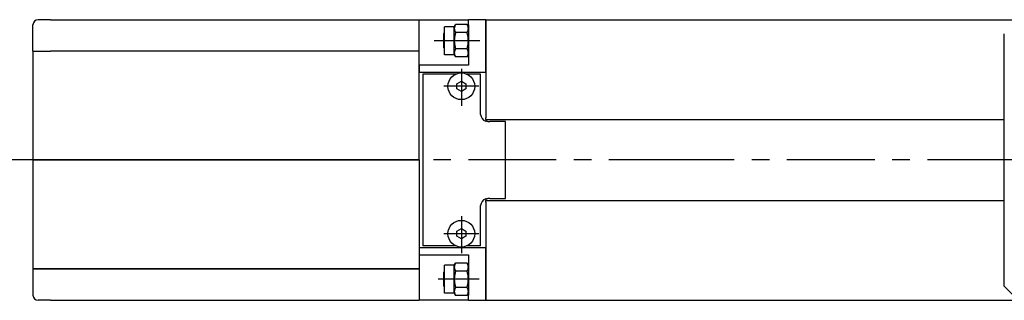
# Model space of a CAD drawing. Extents: x -1120 to -113, y -42 to 287.
# Drawn here: x -977 to -697, y -40 to 40 of the extents above; entities that cross this region are included whole.
import ezdxf

# ---------------------------------------------------------------- set-up
doc = ezdxf.new("R2010")
doc.units = 0
doc.header["$LTSCALE"] = 20
doc.linetypes.add('CENTER', pattern=[2, 1.25, -0.25, 0.25, -0.25])
doc.layers.add('4182000_A-Complessivo montaggio.iam.1-Spigoli visibili', color=7, linetype='CONTINUOUS', lineweight=30)
doc.layers.add('ASSI', color=2, linetype='CENTER')
doc.layers.add('DISEGNO', color=7, linetype='CONTINUOUS')

msp = doc.modelspace()

# ---------------------------------------------------------------- linework, layer by layer
at = {"layer": '4182000_A-Complessivo montaggio.iam.1-Spigoli visibili', "color": 7, "linetype": 'Continuous', "lineweight": 30}
for p, q in [((-968.42, 40), (-971.92, 40)), ((-968.42, 40), (-863.42, 40)), ((-863.42, 34), (-863.42, 40)), ((-863.42, 40), (-849.42, 40)), ((-844.42, 40), (-849.42, 40)), ((-849.42, 38.5), (-849.42, 40)), ((-844.42, 38.5), (-844.42, 40)), ((-844.42, 40), (-844.42, 38.5)), ((-973.42, 31), (-973.42, 38.5)), ((-856.22, 34), (-856.22, 38)), ((-853.42, 38), (-856.22, 38)), ((-853.42, 38), (-853.06, 38.62)), ((-853.42, 37.46), (-853.42, 38)), ((-853.42, 34), (-853.42, 37.46)), ((-849.78, 38.62), (-853.06, 38.62)), ((-849.42, 38), (-849.78, 38.62)), ((-849.42, 38.5), (-849.42, 27)), ((-844.42, 38.5), (-844.42, 12)), ((-844.42, 25), (-844.42, 38.5)), ((-863.42, 31), (-863.42, 34)), ((-856.42, 36.01), (-856.22, 36.24)), ((-856.42, 31.99), (-856.42, 36.01)), ((-856.22, 30), (-856.22, 34)), ((-853.42, 30.54), (-853.42, 34)), ((-849.78, 36.31), (-853.06, 36.31)), ((-973.42, 31), (-973.42, 0)), ((-973.42, 31), (-968.42, 31)), ((-863.42, 31), (-968.42, 31)), ((-863.42, 0), (-863.42, 31)), ((-856.42, 31.99), (-856.22, 31.76)), ((-849.78, 31.69), (-853.06, 31.69)), ((-853.42, 30), (-856.22, 30)), ((-853.42, 30), (-853.42, 30.54)), ((-853.42, 30), (-853.06, 29.38)), ((-849.78, 29.38), (-853.06, 29.38)), ((-849.42, 30), (-849.78, 29.38)), ((-849.42, 27), (-863.42, 27)), ((-863.42, 27), (-863.42, 25)), ((-863.42, 25), (-844.42, 25)), ((-862.42, 24.5), (-862.42, -24.5)), ((-852.9, 24.5), (-862.42, 24.5)), ((-852.67, 21.72), (-851.42, 22.44)), ((-851.42, 22.44), (-850.17, 21.72)), ((-845.92, 24.5), (-849.94, 24.5)), ((-845.92, 13), (-845.92, 24.5)), ((-852.67, 20.28), (-852.67, 21.72)), ((-851.42, 19.56), (-852.67, 20.28)), ((-850.17, 20.28), (-851.42, 19.56)), ((-850.17, 21.72), (-850.17, 20.28)), ((-844.42, 11.5), (-844.42, 12)), ((-844.42, 11.5), (-844.42, 11.06)), ((-843.92, 11), (-843.34, 11)), ((-838.81, 11), (-843.34, 11)), ((-838.81, -11), (-838.81, 11)), ((-973.42, 0), (-973.42, -31)), ((-973.42, 0), (-968.42, 0)), ((-968.42, 0), (-973.42, 0)), ((-968.42, 0), (-863.42, 0)), ((-863.42, 0), (-968.42, 0)), ((-863.42, 0), (-863.42, -31)), ((-844.42, -11.06), (-844.42, -11.5)), ((-843.34, -11), (-843.92, -11)), ((-843.34, -11), (-838.81, -11)), ((-845.92, -24.5), (-845.92, -13)), ((-844.42, -12), (-844.42, -11.5)), ((-844.42, -12), (-844.42, -38.5)), ((-852.67, -20.28), (-851.42, -19.56)), ((-851.42, -19.56), (-850.17, -20.28)), ((-852.67, -21.72), (-852.67, -20.28)), ((-851.42, -22.44), (-852.67, -21.72)), ((-850.17, -21.72), (-851.42, -22.44)), ((-850.17, -20.28), (-850.17, -21.72)), ((-844.42, -25), (-863.42, -25)), ((-863.42, -25), (-863.42, -27)), ((-852.9, -24.5), (-862.42, -24.5)), ((-845.92, -24.5), (-849.94, -24.5)), ((-844.42, -38.5), (-844.42, -25)), ((-863.42, -27), (-849.42, -27)), ((-849.42, -27), (-849.42, -38.5)), ((-856.22, -34), (-856.22, -30)), ((-853.42, -30), (-856.22, -30)), ((-853.42, -30), (-853.06, -29.38)), ((-853.42, -30.54), (-853.42, -30)), ((-853.42, -34), (-853.42, -30.54)), ((-849.78, -29.38), (-853.06, -29.38)), ((-849.42, -30), (-849.78, -29.38)), ((-973.42, -31), (-973.42, -38.5)), ((-968.42, -31), (-973.42, -31)), ((-973.42, -31), (-968.42, -31)), ((-968.42, -31), (-863.42, -31)), ((-863.42, -31), (-968.42, -31)), ((-863.42, -31), (-863.42, -38.5)), ((-856.42, -31.99), (-856.22, -31.76)), ((-856.42, -36.01), (-856.42, -31.99)), ((-849.78, -31.69), (-853.06, -31.69)), ((-856.42, -36.01), (-856.22, -36.24)), ((-856.22, -38), (-856.22, -34)), ((-853.42, -37.46), (-853.42, -34)), ((-849.78, -36.31), (-853.06, -36.31)), ((-863.42, -38.5), (-863.42, -40)), ((-853.42, -38), (-856.22, -38)), ((-853.42, -38), (-853.42, -37.46)), ((-853.42, -38), (-853.06, -38.62)), ((-849.78, -38.62), (-853.06, -38.62)), ((-849.42, -38), (-849.78, -38.62)), ((-849.42, -40), (-849.42, -38.5)), ((-844.42, -40), (-844.42, -38.5)), ((-844.42, -38.5), (-844.42, -40)), ((-968.42, -40), (-971.92, -40)), ((-968.42, -40), (-863.42, -40)), ((-849.42, -40), (-863.42, -40)), ((-849.42, -40), (-844.42, -40))]:
    msp.add_line(p, q, dxfattribs=at).dxf.unprotected_set("ltscale", 0)
for points in [[(-853.06, 38.62), (-853.09, 38.57), (-853.12, 38.51), (-853.15, 38.46), (-853.18, 38.41), (-853.2, 38.36), (-853.22, 38.31), (-853.24, 38.26), (-853.27, 38.21), (-853.28, 38.16), (-853.3, 38.12), (-853.32, 38.07), (-853.33, 38.02), (-853.35, 37.97), (-853.36, 37.93), (-853.37, 37.88), (-853.38, 37.83), (-853.39, 37.79), (-853.4, 37.74), (-853.41, 37.69), (-853.41, 37.65), (-853.42, 37.6), (-853.42, 37.56), (-853.42, 37.51), (-853.42, 37.46)], [(-853.42, 37.46), (-853.42, 37.42), (-853.42, 37.37), (-853.42, 37.33), (-853.41, 37.28), (-853.41, 37.23), (-853.4, 37.19), (-853.39, 37.14), (-853.38, 37.09), (-853.37, 37.05), (-853.36, 37), (-853.35, 36.95), (-853.33, 36.91), (-853.32, 36.86), (-853.3, 36.81), (-853.28, 36.76), (-853.27, 36.72), (-853.24, 36.67), (-853.22, 36.62), (-853.2, 36.57), (-853.18, 36.52), (-853.15, 36.47), (-853.12, 36.41), (-853.09, 36.36), (-853.06, 36.31)], [(-849.42, 37.46), (-849.42, 37.51), (-849.42, 37.56), (-849.43, 37.6), (-849.43, 37.65), (-849.44, 37.69), (-849.44, 37.74), (-849.45, 37.79), (-849.46, 37.83), (-849.47, 37.88), (-849.48, 37.93), (-849.49, 37.97), (-849.51, 38.02), (-849.52, 38.07), (-849.54, 38.12), (-849.56, 38.16), (-849.58, 38.21), (-849.6, 38.26), (-849.62, 38.31), (-849.64, 38.36), (-849.67, 38.41), (-849.69, 38.46), (-849.72, 38.51), (-849.75, 38.57), (-849.78, 38.62)], [(-849.78, 36.31), (-849.75, 36.36), (-849.72, 36.41), (-849.69, 36.47), (-849.67, 36.52), (-849.64, 36.57), (-849.62, 36.62), (-849.6, 36.67), (-849.58, 36.72), (-849.56, 36.76), (-849.54, 36.81), (-849.52, 36.86), (-849.51, 36.91), (-849.49, 36.95), (-849.48, 37), (-849.47, 37.05), (-849.46, 37.09), (-849.45, 37.14), (-849.44, 37.19), (-849.44, 37.23), (-849.43, 37.28), (-849.43, 37.33), (-849.42, 37.37), (-849.42, 37.42), (-849.42, 37.46)], [(-853.06, 36.31), (-853.09, 36.2), (-853.12, 36.1), (-853.15, 35.99), (-853.18, 35.89), (-853.2, 35.79), (-853.22, 35.69), (-853.24, 35.59), (-853.27, 35.5), (-853.28, 35.4), (-853.3, 35.3), (-853.32, 35.21), (-853.33, 35.11), (-853.35, 35.02), (-853.36, 34.92), (-853.37, 34.83), (-853.38, 34.74), (-853.39, 34.65), (-853.4, 34.55), (-853.41, 34.46), (-853.41, 34.37), (-853.42, 34.28), (-853.42, 34.18), (-853.42, 34.09), (-853.42, 34)], [(-853.42, 34), (-853.42, 33.91), (-853.42, 33.82), (-853.42, 33.72), (-853.41, 33.63), (-853.41, 33.54), (-853.4, 33.45), (-853.39, 33.35), (-853.38, 33.26), (-853.37, 33.17), (-853.36, 33.08), (-853.35, 32.98), (-853.33, 32.89), (-853.32, 32.79), (-853.3, 32.7), (-853.28, 32.6), (-853.27, 32.5), (-853.24, 32.41), (-853.22, 32.31), (-853.2, 32.21), (-853.18, 32.11), (-853.15, 32.01), (-853.12, 31.9), (-853.09, 31.8), (-853.06, 31.69)], [(-849.42, 34), (-849.42, 34.09), (-849.42, 34.18), (-849.43, 34.28), (-849.43, 34.37), (-849.44, 34.46), (-849.44, 34.55), (-849.45, 34.65), (-849.46, 34.74), (-849.47, 34.83), (-849.48, 34.92), (-849.49, 35.02), (-849.51, 35.11), (-849.52, 35.21), (-849.54, 35.3), (-849.56, 35.4), (-849.58, 35.5), (-849.6, 35.59), (-849.62, 35.69), (-849.64, 35.79), (-849.67, 35.89), (-849.69, 35.99), (-849.72, 36.1), (-849.75, 36.2), (-849.78, 36.31)], [(-849.78, 31.69), (-849.75, 31.8), (-849.72, 31.9), (-849.69, 32.01), (-849.67, 32.11), (-849.64, 32.21), (-849.62, 32.31), (-849.6, 32.41), (-849.58, 32.5), (-849.56, 32.6), (-849.54, 32.7), (-849.52, 32.79), (-849.51, 32.89), (-849.49, 32.98), (-849.48, 33.08), (-849.47, 33.17), (-849.46, 33.26), (-849.45, 33.35), (-849.44, 33.45), (-849.44, 33.54), (-849.43, 33.63), (-849.43, 33.72), (-849.42, 33.82), (-849.42, 33.91), (-849.42, 34)], [(-853.06, 31.69), (-853.09, 31.64), (-853.12, 31.59), (-853.15, 31.53), (-853.18, 31.48), (-853.2, 31.43), (-853.22, 31.38), (-853.24, 31.33), (-853.27, 31.28), (-853.28, 31.24), (-853.3, 31.19), (-853.32, 31.14), (-853.33, 31.09), (-853.35, 31.05), (-853.36, 31), (-853.37, 30.95), (-853.38, 30.91), (-853.39, 30.86), (-853.4, 30.81), (-853.41, 30.77), (-853.41, 30.72), (-853.42, 30.67), (-853.42, 30.63), (-853.42, 30.58), (-853.42, 30.54)], [(-849.42, 30.54), (-849.42, 30.58), (-849.42, 30.63), (-849.43, 30.67), (-849.43, 30.72), (-849.44, 30.77), (-849.44, 30.81), (-849.45, 30.86), (-849.46, 30.91), (-849.47, 30.95), (-849.48, 31), (-849.49, 31.05), (-849.51, 31.09), (-849.52, 31.14), (-849.54, 31.19), (-849.56, 31.24), (-849.58, 31.28), (-849.6, 31.33), (-849.62, 31.38), (-849.64, 31.43), (-849.67, 31.48), (-849.69, 31.53), (-849.72, 31.59), (-849.75, 31.64), (-849.78, 31.69)], [(-853.42, 30.54), (-853.42, 30.49), (-853.42, 30.44), (-853.42, 30.4), (-853.41, 30.35), (-853.41, 30.31), (-853.4, 30.26), (-853.39, 30.21), (-853.38, 30.17), (-853.37, 30.12), (-853.36, 30.07), (-853.35, 30.03), (-853.33, 29.98), (-853.32, 29.93), (-853.3, 29.88), (-853.28, 29.84), (-853.27, 29.79), (-853.24, 29.74), (-853.22, 29.69), (-853.2, 29.64), (-853.18, 29.59), (-853.15, 29.54), (-853.12, 29.49), (-853.09, 29.43), (-853.06, 29.38)], [(-849.78, 29.38), (-849.75, 29.43), (-849.72, 29.49), (-849.69, 29.54), (-849.67, 29.59), (-849.64, 29.64), (-849.62, 29.69), (-849.6, 29.74), (-849.58, 29.79), (-849.56, 29.84), (-849.54, 29.88), (-849.52, 29.93), (-849.51, 29.98), (-849.49, 30.03), (-849.48, 30.07), (-849.47, 30.12), (-849.46, 30.17), (-849.45, 30.21), (-849.44, 30.26), (-849.44, 30.31), (-849.43, 30.35), (-849.43, 30.4), (-849.42, 30.44), (-849.42, 30.49), (-849.42, 30.54)], [(-843.92, 11), (-843.94, 11), (-843.97, 11), (-843.99, 11), (-844.01, 11), (-844.04, 11), (-844.06, 11), (-844.08, 11.01), (-844.11, 11.01), (-844.13, 11.01), (-844.16, 11.01), (-844.18, 11.02), (-844.2, 11.02), (-844.23, 11.02), (-844.25, 11.03), (-844.28, 11.03), (-844.3, 11.04), (-844.32, 11.04), (-844.35, 11.05), (-844.37, 11.05), (-844.39, 11.06), (-844.42, 11.06), (-844.44, 11.07), (-844.47, 11.08), (-844.49, 11.08)], [(-844.49, -11.08), (-844.47, -11.08), (-844.44, -11.07), (-844.42, -11.06), (-844.39, -11.06), (-844.37, -11.05), (-844.35, -11.05), (-844.32, -11.04), (-844.3, -11.04), (-844.28, -11.03), (-844.25, -11.03), (-844.23, -11.02), (-844.2, -11.02), (-844.18, -11.02), (-844.16, -11.01), (-844.13, -11.01), (-844.11, -11.01), (-844.08, -11.01), (-844.06, -11), (-844.04, -11), (-844.01, -11), (-843.99, -11), (-843.97, -11), (-843.94, -11), (-843.92, -11)], [(-853.06, -29.38), (-853.09, -29.43), (-853.12, -29.49), (-853.15, -29.54), (-853.18, -29.59), (-853.2, -29.64), (-853.22, -29.69), (-853.24, -29.74), (-853.27, -29.79), (-853.28, -29.84), (-853.3, -29.88), (-853.32, -29.93), (-853.33, -29.98), (-853.35, -30.03), (-853.36, -30.07), (-853.37, -30.12), (-853.38, -30.17), (-853.39, -30.21), (-853.4, -30.26), (-853.41, -30.31), (-853.41, -30.35), (-853.42, -30.4), (-853.42, -30.44), (-853.42, -30.49), (-853.42, -30.54)], [(-853.42, -30.54), (-853.42, -30.58), (-853.42, -30.63), (-853.42, -30.67), (-853.41, -30.72), (-853.41, -30.77), (-853.4, -30.81), (-853.39, -30.86), (-853.38, -30.91), (-853.37, -30.95), (-853.36, -31), (-853.35, -31.05), (-853.33, -31.09), (-853.32, -31.14), (-853.3, -31.19), (-853.28, -31.24), (-853.27, -31.28), (-853.24, -31.33), (-853.22, -31.38), (-853.2, -31.43), (-853.18, -31.48), (-853.15, -31.53), (-853.12, -31.59), (-853.09, -31.64), (-853.06, -31.69)], [(-849.42, -30.54), (-849.42, -30.49), (-849.42, -30.44), (-849.43, -30.4), (-849.43, -30.35), (-849.44, -30.31), (-849.44, -30.26), (-849.45, -30.21), (-849.46, -30.17), (-849.47, -30.12), (-849.48, -30.07), (-849.49, -30.03), (-849.51, -29.98), (-849.52, -29.93), (-849.54, -29.88), (-849.56, -29.84), (-849.58, -29.79), (-849.6, -29.74), (-849.62, -29.69), (-849.64, -29.64), (-849.67, -29.59), (-849.69, -29.54), (-849.72, -29.49), (-849.75, -29.43), (-849.78, -29.38)], [(-849.78, -31.69), (-849.75, -31.64), (-849.72, -31.59), (-849.69, -31.53), (-849.67, -31.48), (-849.64, -31.43), (-849.62, -31.38), (-849.6, -31.33), (-849.58, -31.28), (-849.56, -31.24), (-849.54, -31.19), (-849.52, -31.14), (-849.51, -31.09), (-849.49, -31.05), (-849.48, -31), (-849.47, -30.95), (-849.46, -30.91), (-849.45, -30.86), (-849.44, -30.81), (-849.44, -30.77), (-849.43, -30.72), (-849.43, -30.67), (-849.42, -30.63), (-849.42, -30.58), (-849.42, -30.54)], [(-853.06, -31.69), (-853.09, -31.8), (-853.12, -31.9), (-853.15, -32.01), (-853.18, -32.11), (-853.2, -32.21), (-853.22, -32.31), (-853.24, -32.41), (-853.27, -32.5), (-853.28, -32.6), (-853.3, -32.7), (-853.32, -32.79), (-853.33, -32.89), (-853.35, -32.98), (-853.36, -33.08), (-853.37, -33.17), (-853.38, -33.26), (-853.39, -33.35), (-853.4, -33.45), (-853.41, -33.54), (-853.41, -33.63), (-853.42, -33.72), (-853.42, -33.82), (-853.42, -33.91), (-853.42, -34)], [(-849.42, -34), (-849.42, -33.91), (-849.42, -33.82), (-849.43, -33.72), (-849.43, -33.63), (-849.44, -33.54), (-849.44, -33.45), (-849.45, -33.35), (-849.46, -33.26), (-849.47, -33.17), (-849.48, -33.08), (-849.49, -32.98), (-849.51, -32.89), (-849.52, -32.79), (-849.54, -32.7), (-849.56, -32.6), (-849.58, -32.5), (-849.6, -32.41), (-849.62, -32.31), (-849.64, -32.21), (-849.67, -32.11), (-849.69, -32.01), (-849.72, -31.9), (-849.75, -31.8), (-849.78, -31.69)], [(-853.42, -34), (-853.42, -34.09), (-853.42, -34.18), (-853.42, -34.28), (-853.41, -34.37), (-853.41, -34.46), (-853.4, -34.55), (-853.39, -34.65), (-853.38, -34.74), (-853.37, -34.83), (-853.36, -34.92), (-853.35, -35.02), (-853.33, -35.11), (-853.32, -35.21), (-853.3, -35.3), (-853.28, -35.4), (-853.27, -35.5), (-853.24, -35.59), (-853.22, -35.69), (-853.2, -35.79), (-853.18, -35.89), (-853.15, -35.99), (-853.12, -36.1), (-853.09, -36.2), (-853.06, -36.31)], [(-853.06, -36.31), (-853.09, -36.36), (-853.12, -36.41), (-853.15, -36.47), (-853.18, -36.52), (-853.2, -36.57), (-853.22, -36.62), (-853.24, -36.67), (-853.27, -36.72), (-853.28, -36.76), (-853.3, -36.81), (-853.32, -36.86), (-853.33, -36.91), (-853.35, -36.95), (-853.36, -37), (-853.37, -37.05), (-853.38, -37.09), (-853.39, -37.14), (-853.4, -37.19), (-853.41, -37.23), (-853.41, -37.28), (-853.42, -37.33), (-853.42, -37.37), (-853.42, -37.42), (-853.42, -37.46)], [(-849.78, -36.31), (-849.75, -36.2), (-849.72, -36.1), (-849.69, -35.99), (-849.67, -35.89), (-849.64, -35.79), (-849.62, -35.69), (-849.6, -35.59), (-849.58, -35.5), (-849.56, -35.4), (-849.54, -35.3), (-849.52, -35.21), (-849.51, -35.11), (-849.49, -35.02), (-849.48, -34.92), (-849.47, -34.83), (-849.46, -34.74), (-849.45, -34.65), (-849.44, -34.55), (-849.44, -34.46), (-849.43, -34.37), (-849.43, -34.28), (-849.42, -34.18), (-849.42, -34.09), (-849.42, -34)], [(-849.42, -37.46), (-849.42, -37.42), (-849.42, -37.37), (-849.43, -37.33), (-849.43, -37.28), (-849.44, -37.23), (-849.44, -37.19), (-849.45, -37.14), (-849.46, -37.09), (-849.47, -37.05), (-849.48, -37), (-849.49, -36.95), (-849.51, -36.91), (-849.52, -36.86), (-849.54, -36.81), (-849.56, -36.76), (-849.58, -36.72), (-849.6, -36.67), (-849.62, -36.62), (-849.64, -36.57), (-849.67, -36.52), (-849.69, -36.47), (-849.72, -36.41), (-849.75, -36.36), (-849.78, -36.31)], [(-853.42, -37.46), (-853.42, -37.51), (-853.42, -37.56), (-853.42, -37.6), (-853.41, -37.65), (-853.41, -37.69), (-853.4, -37.74), (-853.39, -37.79), (-853.38, -37.83), (-853.37, -37.88), (-853.36, -37.93), (-853.35, -37.97), (-853.33, -38.02), (-853.32, -38.07), (-853.3, -38.12), (-853.28, -38.16), (-853.27, -38.21), (-853.24, -38.26), (-853.22, -38.31), (-853.2, -38.36), (-853.18, -38.41), (-853.15, -38.46), (-853.12, -38.51), (-853.09, -38.57), (-853.06, -38.62)], [(-849.78, -38.62), (-849.75, -38.57), (-849.72, -38.51), (-849.69, -38.46), (-849.67, -38.41), (-849.64, -38.36), (-849.62, -38.31), (-849.6, -38.26), (-849.58, -38.21), (-849.56, -38.16), (-849.54, -38.12), (-849.52, -38.07), (-849.51, -38.02), (-849.49, -37.97), (-849.48, -37.93), (-849.47, -37.88), (-849.46, -37.83), (-849.45, -37.79), (-849.44, -37.74), (-849.44, -37.69), (-849.43, -37.65), (-849.43, -37.6), (-849.42, -37.56), (-849.42, -37.51), (-849.42, -37.46)]]:
    msp.add_lwpolyline(points, dxfattribs=at).dxf.unprotected_set("ltscale", 0)
for centre in [(-851.42, 21), (-851.42, -21)]:
    msp.add_circle(centre, 3.8, dxfattribs=at).dxf.unprotected_set("ltscale", 0)
for centre, radius, start, end in [((-971.92, 38.5), 1.5, 90, 180), ((-843.92, 13), 2, 180, 253.5147), ((-843.92, -13), 2, 106.4853, 180), ((-971.92, -38.5), 1.5, 180, 270)]:
    msp.add_arc(centre, radius, start, end, dxfattribs=at).dxf.unprotected_set("ltscale", 0)
at = {"layer": 'ASSI'}
for p, q in [((-846.18, 34), (-859.2, 34)), ((-851.42, 26.03), (-851.42, 15.4)), ((-846.43, 21), (-856.44, 21)), ((-973.42, 0), (-993.11, 0)), ((-784.38, 0), (-951.66, 0)), ((-293.7, 0), (-784.38, 0)), ((-851.42, -15.97), (-851.42, -26.6)), ((-846.43, -21), (-856.44, -21)), ((-846.39, -34), (-858.01, -34))]:
    msp.add_line(p, q, dxfattribs=at)
at = {"layer": 'DISEGNO'}
for p, q in [((-844.42, 40), (-531.98, 40)), ((-696.79, -36), (-696.79, 36)), ((-844.48, 11.5), (-785.56, 11.5)), ((-793.71, 11.5), (-791.43, 11.5)), ((-785.56, 11.5), (-696.79, 11.5)), ((-844.48, -11.5), (-783.2, -11.5)), ((-783.2, -11.5), (-696.79, -11.5)), ((-696.79, -36), (-693.79, -39)), ((-844.48, -40), (-780.29, -40)), ((-780.29, -40), (-531.98, -40))]:
    msp.add_line(p, q, dxfattribs=at)

doc.saveas('drawing.dxf')
